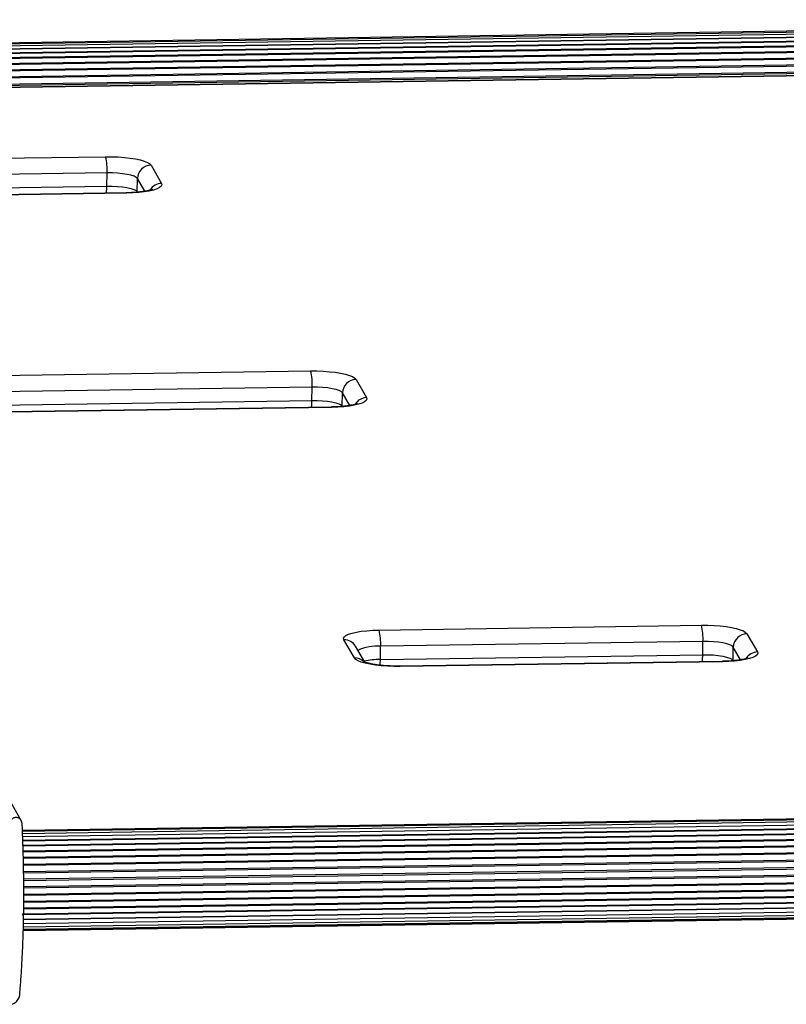
# Model space of a CAD drawing. Units: millimetres. Extents: x 0 to 21668, y 0 to 18237.
# Drawn here: x 4101 to 4384, y 7621 to 7985 of the extents above; entities that cross this region are included whole.
import ezdxf

# ---------------------------------------------------------------- set-up
doc = ezdxf.new("R2010")
doc.units = ezdxf.units.MM

msp = doc.modelspace()

# ---------------------------------------------------------------- linework, layer by layer
at = {"color": 7, "linetype": 'Continuous', "lineweight": 25, "ltscale": 100}
for p, q in [((4672.14, 7985.08), (3935.45, 7974.12)), ((4672.49, 7984.69), (3935.46, 7973.72)), ((4672.84, 7983.88), (3935.49, 7972.91)), ((4673.16, 7982.69), (3935.53, 7971.71)), ((4673.47, 7981.13), (3935.58, 7970.15)), ((4673.74, 7979.25), (3935.65, 7968.27)), ((4670.5, 7968.61), (3936.55, 7957.69)), ((4669.53, 7968.46), (3937.81, 7957.58)), ((4013.67, 7932.71), (4132.65, 7934.48)), ((4133.22, 7928.48), (4014.25, 7926.71)), ((4133.15, 7923.61), (4133.22, 7928.48)), ((4149.46, 7931.34), (4153.35, 7924.61)), ((4144.36, 7921.52), (4144.43, 7926.39)), ((4014.17, 7921.84), (4133.15, 7923.61)), ((4140.27, 7921.16), (4021.29, 7919.39)), ((4140.42, 7921.03), (4021.44, 7919.26)), ((4089.36, 7853.58), (4208.34, 7855.35)), ((4225.15, 7852.21), (4229.03, 7845.48)), ((4208.91, 7849.36), (4089.93, 7847.59)), ((4208.84, 7844.48), (4208.91, 7849.36)), ((4089.86, 7842.71), (4208.84, 7844.48)), ((4220.04, 7842.39), (4220.12, 7847.26)), ((4215.95, 7842.03), (4096.97, 7840.26)), ((4216.1, 7841.9), (4097.12, 7840.13)), ((4233.59, 7759.64), (4352.57, 7761.42)), ((4369.38, 7758.27), (4373.26, 7751.55)), ((4224.54, 7749.34), (4220.66, 7756.06)), ((4228.32, 7747.79), (4224.92, 7753.69)), ((4234.09, 7748.78), (4234.16, 7753.65)), ((4353.14, 7755.42), (4234.16, 7753.65)), ((4353.07, 7750.55), (4353.14, 7755.42)), ((4364.28, 7748.46), (4364.35, 7753.33)), ((4234.09, 7748.78), (4353.07, 7750.55)), ((4360.18, 7748.09), (4241.21, 7746.32)), ((4360.33, 7747.97), (4241.35, 7746.2)), ((4101.51, 7689.29), (4089.09, 7710.81)), ((4838.69, 7696.61), (4102, 7685.65)), ((4838.35, 7696.58), (4102, 7685.63)), ((4839.04, 7696.21), (4102.01, 7685.25)), ((4839.39, 7695.41), (4102.04, 7684.44)), ((4839.71, 7694.21), (4102.08, 7683.24)), ((4840.02, 7692.66), (4102.13, 7681.68)), ((4840.29, 7690.78), (4102.2, 7679.79)), ((4102.26, 7654.78), (4840.69, 7665.77)), ((4102.4, 7652.87), (4840.47, 7663.86)), ((4102.31, 7648.75), (4839.28, 7659.72)), ((4102.31, 7648.73), (4838.93, 7659.69)), ((4102.32, 7649.19), (4839.61, 7660.16)), ((4102.34, 7650.04), (4839.93, 7661.02)), ((4102.37, 7651.28), (4840.22, 7662.26)), ((4102, 7654.43), (4102.44, 7655.04)), ((4102.43, 7654.07), (4102, 7654.43)), ((4102.43, 7654.07), (4102.12, 7654.6))]:
    msp.add_line(p, q, dxfattribs=at)
at = {"color": 8, "linetype": 'Continuous', "lineweight": 25, "ltscale": 100}
for p, q in [((4673.03, 7982.77), (3935.53, 7971.8)), ((4673.36, 7981.36), (3935.58, 7970.38)), ((4673.67, 7979.59), (3935.64, 7968.6)), ((4673.95, 7977.49), (3935.71, 7966.5)), ((4673.99, 7977.1), (3935.72, 7966.11)), ((4674.18, 7975.13), (3935.76, 7964.14)), ((4674.21, 7974.69), (3935.77, 7963.7)), ((4674.36, 7972.56), (3935.82, 7961.57)), ((4674.39, 7972.09), (3935.83, 7961.1)), ((4674.5, 7969.84), (3935.87, 7958.85)), ((4674.51, 7969.35), (3935.87, 7958.36)), ((4147.13, 7921.73), (4144.43, 7926.39)), ((4222.81, 7842.6), (4220.12, 7847.26)), ((4367.04, 7748.66), (4364.35, 7753.33)), ((4839.58, 7694.3), (4102.08, 7683.33)), ((4839.91, 7692.89), (4102.13, 7681.91)), ((4840.22, 7691.11), (4102.19, 7680.13)), ((4840.5, 7689.02), (4102.26, 7678.03)), ((4840.54, 7688.62), (4102.27, 7677.64)), ((4840.73, 7686.65), (4102.31, 7675.67)), ((4840.76, 7686.22), (4102.32, 7675.23)), ((4840.91, 7684.08), (4102.37, 7673.09)), ((4840.94, 7683.62), (4102.38, 7672.63)), ((4841.05, 7681.36), (4102.42, 7670.37)), ((4841.06, 7680.88), (4102.42, 7669.89)), ((4841.12, 7678.57), (4102.45, 7667.58)), ((4841.13, 7678.08), (4102.46, 7667.08)), ((4841.14, 7675.76), (4102.48, 7664.77)), ((4841.14, 7675.27), (4102.48, 7664.28)), ((4840.99, 7669.95), (4102.47, 7658.96)), ((4841.11, 7673.01), (4102.48, 7662.02)), ((4841.01, 7670.39), (4102.48, 7659.4)), ((4841.1, 7672.54), (4102.49, 7661.55)), ((4840.84, 7667.56), (4102.45, 7656.57)), ((4840.87, 7667.96), (4102.46, 7656.97)), ((4840.63, 7665.43), (4102.21, 7654.44)), ((4840.38, 7663.61), (4102.4, 7652.63)), ((4840.09, 7662.15), (4102.37, 7651.17))]:
    msp.add_line(p, q, dxfattribs=at)
at = {"color": 7, "linetype": 'Continuous', "lineweight": 25, "ltscale": 100, "flags": 128}
for points in [[(4132.65, 7934.48), (4135, 7934.47), (4137.34, 7934.38), (4139.61, 7934.21), (4141.76, 7933.97), (4143.74, 7933.65), (4145.48, 7933.27), (4146.96, 7932.84), (4148.14, 7932.36), (4148.98, 7931.86), (4149.46, 7931.34)], [(4144.43, 7926.39), (4143.99, 7926.82), (4143.18, 7927.24), (4142.04, 7927.61), (4140.61, 7927.93), (4138.95, 7928.19), (4137.12, 7928.37), (4135.18, 7928.47), (4133.22, 7928.48)], [(4153.35, 7924.61), (4153.47, 7924.08), (4153.22, 7923.56), (4152.61, 7923.06), (4151.65, 7922.59), (4150.36, 7922.17), (4148.79, 7921.8), (4146.96, 7921.5), (4144.92, 7921.26), (4142.72, 7921.1), (4140.42, 7921.03)], [(4133.15, 7923.61), (4135.11, 7923.6), (4137.04, 7923.5), (4138.88, 7923.32), (4140.54, 7923.06), (4141.97, 7922.74), (4143.11, 7922.36), (4143.92, 7921.95), (4144.36, 7921.52)], [(4208.34, 7855.35), (4210.69, 7855.34), (4213.03, 7855.25), (4215.3, 7855.08), (4217.45, 7854.84), (4219.42, 7854.52), (4221.17, 7854.14), (4222.65, 7853.71), (4223.82, 7853.24), (4224.66, 7852.73), (4225.15, 7852.21)], [(4220.12, 7847.26), (4219.67, 7847.7), (4218.87, 7848.11), (4217.73, 7848.48), (4216.3, 7848.8), (4214.64, 7849.06), (4212.8, 7849.24), (4210.87, 7849.34), (4208.91, 7849.36)], [(4208.84, 7844.48), (4210.79, 7844.47), (4212.73, 7844.37), (4214.56, 7844.19), (4216.22, 7843.93), (4217.65, 7843.61), (4218.79, 7843.24), (4219.6, 7842.82), (4220.04, 7842.39)], [(4229.03, 7845.48), (4229.15, 7844.95), (4228.9, 7844.43), (4228.29, 7843.93), (4227.33, 7843.47), (4226.05, 7843.04), (4224.47, 7842.67), (4222.64, 7842.37), (4220.6, 7842.13), (4218.4, 7841.98), (4216.1, 7841.9)], [(4352.57, 7761.42), (4354.92, 7761.41), (4357.26, 7761.32), (4359.53, 7761.15), (4361.68, 7760.9), (4363.65, 7760.59), (4365.4, 7760.21), (4366.88, 7759.78), (4368.05, 7759.3), (4368.89, 7758.8), (4369.38, 7758.27)], [(4220.66, 7756.06), (4220.54, 7756.59), (4220.79, 7757.11), (4221.4, 7757.61), (4222.36, 7758.08), (4223.64, 7758.5), (4225.22, 7758.87), (4227.05, 7759.18), (4229.09, 7759.41), (4231.29, 7759.57), (4233.59, 7759.64)], [(4364.35, 7753.33), (4363.91, 7753.76), (4363.1, 7754.18), (4361.96, 7754.55), (4360.53, 7754.87), (4358.87, 7755.13), (4357.03, 7755.31), (4355.1, 7755.41), (4353.14, 7755.42)], [(4353.07, 7750.55), (4355.03, 7750.54), (4356.96, 7750.44), (4358.79, 7750.25), (4360.46, 7750), (4361.89, 7749.68), (4363.03, 7749.3), (4363.83, 7748.89), (4364.28, 7748.46)], [(4373.26, 7751.55), (4373.38, 7751.02), (4373.14, 7750.5), (4372.52, 7750), (4371.56, 7749.53), (4370.28, 7749.11), (4368.7, 7748.74), (4366.87, 7748.43), (4364.83, 7748.2), (4362.64, 7748.04), (4360.33, 7747.97)], [(4241.35, 7746.2), (4239, 7746.2), (4236.66, 7746.29), (4234.39, 7746.46), (4232.24, 7746.71), (4230.27, 7747.02), (4228.52, 7747.4), (4227.04, 7747.83), (4225.87, 7748.31), (4225.03, 7748.81), (4224.54, 7749.34)]]:
    msp.add_lwpolyline(points, dxfattribs=at)
at = {"color": 8, "linetype": 'Continuous', "lineweight": 25, "ltscale": 100, "flags": 128}
for points in [[(4140.42, 7921.03), (4140.29, 7921.15), (4140.27, 7921.16)], [(4216.1, 7841.9), (4215.97, 7842.03), (4215.95, 7842.03)], [(4241.21, 7746.32), (4241.23, 7746.32), (4241.35, 7746.2)], [(4360.33, 7747.97), (4360.2, 7748.09), (4360.18, 7748.09)]]:
    msp.add_lwpolyline(points, dxfattribs=at)
at = {"color": 7, "linetype": 'Continuous', "lineweight": 25, "ltscale": 10000}
for centre, radius, start, end in [((4114.44, 7929.71), 18.83, 356.2645, 14.6639), ((4149.52, 7926.24), 5.09, 90.6593, 178.3624), ((4190.12, 7850.58), 18.83, 356.2645, 14.6639), ((4225.21, 7847.12), 5.09, 90.6593, 178.3624), ((4334.35, 7756.65), 18.83, 356.2645, 14.6639), ((4215.38, 7754.88), 18.83, 356.2645, 14.6639), ((4369.44, 7753.18), 5.09, 90.6593, 178.3624)]:
    msp.add_arc(centre, radius, start, end, dxfattribs=at)
at = {"color": 8, "linetype": 'Continuous', "lineweight": 25, "ltscale": 10000}
for centre, radius, start, end in [((4153.43, 7919.47), 5.15, 90.9343, 147.4913), ((4110.25, 7923.72), 22.9, 353.3072, 359.7384), ((4185.93, 7844.59), 22.9, 353.3072, 359.7384), ((4229.12, 7840.34), 5.15, 90.9343, 147.4913), ((4220.78, 7751.26), 4.8, 30.3506, 91.3844), ((4233, 7736.27), 17.42, 86.1689, 114.3675), ((4330.17, 7750.65), 22.9, 353.3072, 359.7384), ((4373.35, 7746.4), 5.15, 90.9343, 147.4913), ((4224.64, 7744.49), 4.85, 45.0682, 91.1943), ((4234.07, 7718.82), 29.96, 89.9631, 101.5018), ((4207.99, 7749.04), 26.1, 354.6355, 359.436)]:
    msp.add_arc(centre, radius, start, end, dxfattribs=at)
at = {"color": 7, "linetype": 'Continuous', "lineweight": 25, "ltscale": 100}
for points, knots in [([(4149.91, 7922.44), (4149.91, 7922.45), (4149.94, 7922.46), (4149.73, 7922.36), (4149.27, 7922.2), (4148.5, 7921.99), (4147.44, 7921.77), (4146.1, 7921.55), (4144.51, 7921.37), (4142.72, 7921.23), (4141.28, 7921.17), (4140.45, 7921.16), (4140.27, 7921.16)], [0, 0, 0, 0, 0.028601, 0.114326, 0.210305, 0.317404, 0.434579, 0.55974, 0.690647, 0.825418, 0.962643, 1, 1, 1, 1]), ([(4225.59, 7843.31), (4225.6, 7843.32), (4225.62, 7843.33), (4225.42, 7843.23), (4224.96, 7843.07), (4224.19, 7842.86), (4223.13, 7842.64), (4221.78, 7842.42), (4220.19, 7842.24), (4218.41, 7842.11), (4216.96, 7842.05), (4216.13, 7842.03), (4215.95, 7842.03)], [0, 0, 0, 0, 0.028601, 0.114326, 0.210305, 0.317404, 0.434579, 0.55974, 0.690647, 0.825418, 0.962643, 1, 1, 1, 1]), ([(4241.21, 7746.32), (4240.86, 7746.32), (4239.84, 7746.31), (4238.14, 7746.34), (4236.15, 7746.45), (4234.25, 7746.61), (4232.5, 7746.83), (4230.95, 7747.09), (4229.71, 7747.36), (4228.8, 7747.62), (4228.22, 7747.82), (4227.93, 7747.96), (4227.93, 7747.96), (4227.93, 7747.96)], [0, 0, 0, 0, 0.058186, 0.169143, 0.280156, 0.390608, 0.49992, 0.607334, 0.711798, 0.801488, 0.883782, 0.957748, 1, 1, 1, 1]), ([(4369.82, 7749.38), (4369.83, 7749.39), (4369.85, 7749.4), (4369.65, 7749.3), (4369.19, 7749.14), (4368.42, 7748.93), (4367.36, 7748.7), (4366.01, 7748.49), (4364.42, 7748.31), (4362.64, 7748.17), (4361.19, 7748.11), (4360.36, 7748.1), (4360.18, 7748.09)], [0, 0, 0, 0, 0.0286006, 0.1143256, 0.2103054, 0.3174038, 0.4345789, 0.5597401, 0.6906469, 0.8254176, 0.962643, 1, 1, 1, 1]), ([(4101.93, 7687.76), (4101.9, 7688.02), (4101.85, 7688.55), (4101.55, 7689.28), (4101.12, 7689.85), (4100.66, 7690.18), (4100.22, 7690.36), (4099.78, 7690.44), (4099.3, 7690.41), (4098.79, 7690.26), (4098.3, 7690), (4098.01, 7689.74), (4097.86, 7689.61)], [0, 0, 0, 0, 0.108013, 0.216557, 0.317497, 0.420016, 0.49488, 0.571885, 0.674438, 0.779889, 0.888848, 1, 1, 1, 1]), ([(4102.44, 7655.04), (4102.46, 7656.9), (4102.5, 7660.64), (4102.48, 7666.38), (4102.4, 7672.19), (4102.24, 7679.37), (4102.05, 7684.53), (4101.93, 7687.76)], [0, 0, 0, 0, 0.172505, 0.346284, 0.5236, 0.701913, 1, 1, 1, 1]), ([(4100.97, 7624.75), (4101.12, 7626.52), (4101.4, 7630.06), (4101.82, 7636.59), (4102.13, 7643.02), (4102.33, 7649.23), (4102.4, 7652.45), (4102.43, 7654.07)], [0, 0, 0, 0, 0.199035, 0.398898, 0.696528, 0.848269, 1, 1, 1, 1]), ([(4096.83, 7621.54), (4097, 7621.49), (4097.35, 7621.4), (4097.9, 7621.45), (4098.44, 7621.59), (4099.01, 7621.84), (4099.63, 7622.26), (4100.24, 7622.9), (4100.67, 7623.6), (4100.91, 7624.24), (4100.95, 7624.6), (4100.97, 7624.75)], [0, 0, 0, 0, 0.131373, 0.266591, 0.360358, 0.456338, 0.597253, 0.709825, 0.822974, 0.923557, 1, 1, 1, 1])]:
    msp.add_open_spline(points, degree=3, knots=knots, dxfattribs=at)

doc.saveas('drawing.dxf')
